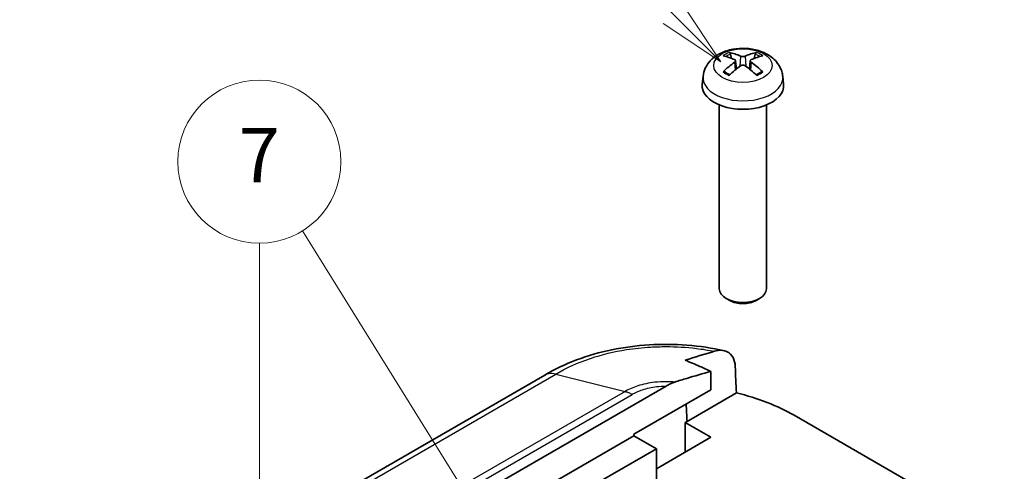
# Model space of a CAD drawing. Units: millimetres. Extents: x 0 to 5188, y 0 to 562.
# Drawn here: x 2568 to 2622, y 238 to 263 of the extents above; entities that cross this region are included whole.
import ezdxf

# ---------------------------------------------------------------- set-up
doc = ezdxf.new("R2010")
doc.units = ezdxf.units.MM
doc.header["$LTSCALE"] = 1.5
for name, color, linetype, lineweight in [('Symbol (TK)', 100, 'Continuous', 18), ('Visible (ISO)', 7, 'Continuous', 35), ('Visible Narrow (ISO)', 7, 'Continuous', 25)]:
    doc.layers.add(name, color=color, linetype=linetype, lineweight=lineweight)
doc.styles.add('Note Text (TK2)', font='txt')

# ---------------------------------------------------------------- blocks, each defined once
blk = doc.blocks.new('バルーン8')
at = {"layer": 'Symbol (TK)', "color": 100}
for p, q in [((286.974, 183.639), (279.902, 190.711)), ((288.742, 181.871), (287.327, 183.993)), ((286.974, 183.639), (288.742, 181.871)), ((286.62, 183.286), (288.742, 181.871))]:
    blk.add_line(p, q, dxfattribs=at)
at = {"layer": 'Symbol (TK)'}
blk.add_circle((277.788, 192.825), 3, dxfattribs=at)
at = {"layer": 'Symbol (TK)', "color": 7, "insert": (277.788, 192.819), "char_height": 2, "attachment_point": 5, "style": 'Note Text (TK2)'}
blk.add_mtext('5', dxfattribs=at)
blk = doc.blocks.new('バルーン9')
at = {"layer": 'Symbol (TK)', "color": 100}
for p, q in [((281.05, 163.274), (273.351, 175.657)), ((271.771, 157.923), (271.771, 175.199)), ((282.37, 161.151), (281.475, 163.538)), ((280.625, 163.01), (282.37, 161.151)), ((281.05, 163.274), (282.37, 161.151)), ((271.271, 157.923), (271.771, 155.423)), ((271.771, 157.923), (271.771, 155.423)), ((271.771, 155.423), (272.271, 157.923))]:
    blk.add_line(p, q, dxfattribs=at)
at = {"layer": 'Symbol (TK)'}
blk.add_circle((271.771, 178.199), 3, dxfattribs=at)
at = {"layer": 'Symbol (TK)', "color": 7, "insert": (271.771, 178.181), "char_height": 2, "attachment_point": 5, "style": 'Note Text (TK2)'}
blk.add_mtext('7', dxfattribs=at)

msp = doc.modelspace()

# ---------------------------------------------------------------- linework, layer by layer
at = {"layer": 'Visible (ISO)'}
for p, q in [((2607.4534, 260.9947), (2607.3923, 261.2267)), ((2608.7552, 261.2267), (2608.6941, 260.9947)), ((2607.6702, 260.8665), (2607.7184, 260.4174)), ((2608.4773, 260.8665), (2608.4291, 260.4174)), ((2605.8747, 260.0034), (2605.8281, 259.5694)), ((2610.2729, 260.0034), (2610.3195, 259.5694)), ((2606.7738, 258.4288), (2606.7738, 248.2835)), ((2609.3738, 258.4288), (2609.3738, 248.2835)), ((2607.3495, 247.6402), (2607.1542, 247.753)), ((2608.7981, 247.6402), (2608.9933, 247.753)), ((2597.1563, 243.5266), (2516.3599, 196.8788)), ((2606.306, 243.7244), (2606.306, 242.71)), ((2568.6172, 222.5834), (2603.8357, 242.9168)), ((2602.0634, 240.2605), (2606.306, 242.71)), ((2607.7141, 242.5432), (2604.9925, 240.9719)), ((2610.8979, 241.3062), (2649.9188, 218.7774)), ((2604.8918, 240.9137), (2604.9925, 240.9719)), ((2606.306, 240.0972), (2604.8918, 240.9137)), ((2604.8918, 240.9137), (2604.8918, 239.2807)), ((2602.0634, 240.1789), (2568.6879, 220.9096)), ((2602.0634, 240.1789), (2602.0634, 240.2605)), ((2603.3008, 239.4644), (2602.0634, 240.1789)), ((2603.3008, 238.3622), (2606.306, 240.0972)), ((2603.3008, 239.4644), (2569.9253, 220.1951)), ((2603.3008, 239.4644), (2603.3008, 236.9333))]:
    msp.add_line(p, q, dxfattribs=at)
for centre, major_axis, ratio, start_param, end_param in [((2607.9881, 257.5718), (-1.6669, 3.6342), 0.615592, 5.6563437, 5.8888889), ((2608.1594, 257.5718), (-1.6669, -3.6342), 0.615592, 3.5358891, 3.7684343), ((2608.1566, 257.6691), (2.2932, -3.2752), 0.5345476, 2.4103359, 2.6428812), ((2608.1566, 257.5701), (-1.7725, -3.5839), 0.6351864, 3.9906369, 4.2231821), ((2607.9909, 257.6691), (2.2932, 3.2752), 0.5345476, 0.4987115, 0.7312567), ((2607.9909, 257.5701), (-1.7725, 3.5839), 0.6351864, 5.2015958, 5.4341411), ((2607.9881, 257.6674), (2.1962, 3.341), 0.5149532, 0.9197759, 1.1523211), ((2608.1594, 257.6674), (2.1962, -3.341), 0.5149532, 1.9892715, 2.2218167), ((2608.0738, 259.489), (2.25, 0), 0.5773503, 3.0796893, 6.3450887), ((2608.0738, 248.2835), (1.3, 0), 0.5773503, 3.1415927, 6.2831853), ((2608.0738, 248.0581), (1.0239, 0), 0.5773503, 3.9266288, 5.4981492), ((2603.8311, 151.9552), (-6.9467, 229.9127), 0.0312869, 5.1164341, 5.1233074), ((2603.8311, 237.2162), (10, 0), 0.5780539, 0.7860072, 1.1720112), ((2603.8311, 151.9552), (-4.5848, 151.7424), 0.0312869, 5.3383344, 5.3460923)]:
    msp.add_ellipse(centre, major_axis=major_axis, ratio=ratio, start_param=start_param, end_param=end_param, dxfattribs=at)
for points, knots in [([(2605.8747, 260.0034), (2605.892, 260.1645), (2605.9375, 260.3193), (2606.0743, 260.6127), (2606.1695, 260.7468), (2606.4077, 261.0047), (2606.5565, 261.1168), (2606.9109, 261.3237), (2607.1215, 261.4045), (2607.5711, 261.5194), (2607.8114, 261.5487), (2608.2902, 261.5521), (2608.5285, 261.5266), (2608.995, 261.4165), (2609.2233, 261.3319), (2609.6384, 261.0887), (2609.8298, 260.9352), (2610.0978, 260.5734), (2610.1901, 260.3928), (2610.2549, 260.1295), (2610.266, 260.0669), (2610.2729, 260.0034)], [3.9888942, 3.9888942, 3.9888942, 3.9888942, 4.1898431, 4.1898431, 4.4170116, 4.4170116, 4.7067482, 4.7067482, 5.0810907, 5.0810907, 5.485572, 5.485572, 5.8860797, 5.8860797, 6.2904444, 6.2904444, 6.6644488, 6.6644488, 6.9274667, 6.9274667, 7.0066801, 7.0066801, 7.0066801, 7.0066801]), ([(2607.3085, 261.3213), (2607.3162, 261.32), (2607.3251, 261.3165), (2607.3415, 261.3067), (2607.3517, 261.2981), (2607.3672, 261.2802), (2607.3754, 261.2679), (2607.3854, 261.2477), (2607.3896, 261.2367), (2607.3923, 261.2267)], [0.011873263, 0.011873263, 0.011873263, 0.011873263, 0.015141855, 0.015141855, 0.018941417, 0.018941417, 0.02269558, 0.02269558, 0.025733014, 0.025733014, 0.025733014, 0.025733014]), ([(2608.7552, 261.2267), (2608.7579, 261.2367), (2608.7621, 261.2477), (2608.7721, 261.2679), (2608.7803, 261.2802), (2608.7959, 261.2981), (2608.806, 261.3067), (2608.8224, 261.3165), (2608.8313, 261.32), (2608.839, 261.3213)], [0.034581752, 0.034581752, 0.034581752, 0.034581752, 0.037619186, 0.037619186, 0.041373349, 0.041373349, 0.04517291, 0.04517291, 0.048441503, 0.048441503, 0.048441503, 0.048441503]), ([(2607.6189, 260.9255), (2607.6341, 260.9187), (2607.6475, 260.9092), (2607.6655, 260.8871), (2607.6702, 260.8745), (2607.6709, 260.8497), (2607.667, 260.836), (2607.6504, 260.8095), (2607.6377, 260.7967), (2607.6216, 260.785), (2607.6203, 260.7841), (2607.6189, 260.7831)], [-0.104872866, -0.104872866, -0.104872866, -0.104872866, -0.098415127, -0.098415127, -0.091957388, -0.091957388, -0.085503248, -0.085503248, -0.079049109, -0.079049109, -0.078465082, -0.078465082, -0.078465082, -0.078465082]), ([(2608.1971, 261.1169), (2608.1821, 261.1099), (2608.163, 261.1038), (2608.1211, 261.0955), (2608.0982, 261.0934), (2608.0551, 261.0931), (2608.0321, 261.0948), (2607.9896, 261.1025), (2607.9701, 261.1083), (2607.9532, 261.1157), (2607.9518, 261.1163), (2607.9504, 261.1169)], [-0.104872866, -0.104872866, -0.104872866, -0.104872866, -0.098415127, -0.098415127, -0.091957388, -0.091957388, -0.085503248, -0.085503248, -0.079049109, -0.079049109, -0.078465082, -0.078465082, -0.078465082, -0.078465082]), ([(2608.5287, 260.7831), (2608.5134, 260.7936), (2608.5, 260.8062), (2608.482, 260.8325), (2608.4774, 260.8463), (2608.4766, 260.8712), (2608.4805, 260.884), (2608.4971, 260.9066), (2608.5098, 260.9164), (2608.5259, 260.9243), (2608.5273, 260.9249), (2608.5287, 260.9255)], [-0.104872866, -0.104872866, -0.104872866, -0.104872866, -0.098415127, -0.098415127, -0.091957388, -0.091957388, -0.085503248, -0.085503248, -0.079049109, -0.079049109, -0.078465082, -0.078465082, -0.078465082, -0.078465082]), ([(2606.9801, 260.2481), (2606.9876, 260.2556), (2606.9965, 260.2624), (2607.0135, 260.2718), (2607.0244, 260.2753), (2607.0417, 260.2764), (2607.0512, 260.2743), (2607.06, 260.2692), (2607.062, 260.2678), (2607.0639, 260.2661)], [0.011873263, 0.011873263, 0.011873263, 0.011873263, 0.015141855, 0.015141855, 0.018941417, 0.018941417, 0.02269558, 0.02269558, 0.02377156, 0.02377156, 0.02377156, 0.02377156]), ([(2607.3492, 260.0971), (2607.3339, 260.1035), (2607.319, 260.11), (2607.2807, 260.1277), (2607.258, 260.139), (2607.2142, 260.1625), (2607.1932, 260.1746), (2607.1529, 260.1997), (2607.1338, 260.2126), (2607.0973, 260.2389), (2607.0801, 260.2524), (2607.0639, 260.2662)], [2.98336094, 2.98336094, 2.98336094, 2.98336094, 3.02994265, 3.02994265, 3.10466303, 3.10466303, 3.17938341, 3.17938341, 3.25410379, 3.25410379, 3.32882417, 3.32882417, 3.32882417, 3.32882417]), ([(2607.9504, 260.5917), (2607.9654, 260.6023), (2607.9845, 260.6116), (2608.0265, 260.6241), (2608.0493, 260.6274), (2608.0924, 260.6279), (2608.1154, 260.6252), (2608.1579, 260.6136), (2608.1774, 260.6048), (2608.1943, 260.5936), (2608.1957, 260.5927), (2608.1971, 260.5917)], [-0.104872866, -0.104872866, -0.104872866, -0.104872866, -0.098415127, -0.098415127, -0.091957388, -0.091957388, -0.085503248, -0.085503248, -0.079049109, -0.079049109, -0.078465082, -0.078465082, -0.078465082, -0.078465082]), ([(2609.0836, 260.2662), (2609.0674, 260.2524), (2609.0502, 260.2389), (2609.0138, 260.2126), (2608.9946, 260.1997), (2608.9544, 260.1746), (2608.9333, 260.1625), (2608.8895, 260.139), (2608.8668, 260.1277), (2608.8286, 260.11), (2608.8136, 260.1035), (2608.7983, 260.0971)], [1.38356481, 1.38356481, 1.38356481, 1.38356481, 1.45828519, 1.45828519, 1.53300557, 1.53300557, 1.60772595, 1.60772595, 1.68244633, 1.68244633, 1.72902804, 1.72902804, 1.72902804, 1.72902804]), ([(2609.0837, 260.2661), (2609.0856, 260.2678), (2609.0875, 260.2692), (2609.0964, 260.2743), (2609.1058, 260.2764), (2609.1232, 260.2753), (2609.1341, 260.2718), (2609.151, 260.2624), (2609.1599, 260.2556), (2609.1674, 260.2481)], [0.036543206, 0.036543206, 0.036543206, 0.036543206, 0.037619186, 0.037619186, 0.041373349, 0.041373349, 0.04517291, 0.04517291, 0.048441503, 0.048441503, 0.048441503, 0.048441503]), ([(2607.0414, 244.8715), (2606.3771, 245.0197), (2605.6859, 245.1218), (2604.2935, 245.2283), (2603.5971, 245.2334), (2602.2032, 245.148), (2601.5086, 245.0565), (2600.1689, 244.7801), (2599.521, 244.5956), (2598.2775, 244.1284), (2597.6873, 243.847), (2597.1461, 243.5208)], [0.34318354, 0.34318354, 0.34318354, 0.34318354, 0.52424153, 0.52424153, 0.70529952, 0.70529952, 0.88635751, 0.88635751, 1.0674155, 1.0674155, 1.24847349, 1.24847349, 1.24847349, 1.24847349]), ([(2606.504, 244.8386), (2606.6379, 244.8778), (2606.7675, 244.896), (2607.0072, 244.8862), (2607.1169, 244.8595), (2607.3453, 244.7434), (2607.4522, 244.637), (2607.6002, 244.3552), (2607.6422, 244.1863), (2607.6507, 243.9935)], [-0.26383108, -0.26383108, -0.26383108, -0.26383108, -0.2054865, -0.2054865, -0.14874506, -0.14874506, -0.07271877, -0.07271877, 0, 0, 0, 0]), ([(2606.306, 243.7244), (2606.102, 243.8232), (2605.8985, 243.9173), (2605.4274, 244.1261), (2605.1589, 244.2385), (2604.8918, 244.3453)], [-0.2512562, -0.2512562, -0.2512562, -0.2512562, -0.16465702, -0.16465702, -0.05051564, -0.05051564, -0.05051564, -0.05051564]), ([(2604.3174, 243.1388), (2604.5383, 243.2109), (2604.7621, 243.2801), (2605.4022, 243.4722), (2605.8707, 243.6045), (2606.306, 243.7244)], [-0.32094259, -0.32094259, -0.32094259, -0.32094259, -0.23042583, -0.23042583, -0.0501138, -0.0501138, -0.0501138, -0.0501138]), ([(2603.8357, 242.9168), (2603.92, 242.9654), (2604.0039, 243.0095), (2604.1649, 243.0835), (2604.2415, 243.1141), (2604.3174, 243.1388)], [-0.068626831, -0.068626831, -0.068626831, -0.068626831, -0.032933255, -0.032933255, 0, 0, 0, 0])]:
    msp.add_open_spline(points, degree=3, knots=knots, dxfattribs=at)
msp.add_open_spline([(2604.8918, 244.3453), (2605.4162, 244.5143), (2605.97, 244.6821), (2606.504, 244.8386)], degree=3, dxfattribs=at)
at = {"layer": 'Visible Narrow (ISO)'}
for p, q in [((2607.6189, 260.7831), (2607.6489, 260.3612)), ((2607.9504, 261.1169), (2607.9094, 260.5624)), ((2608.1971, 261.1169), (2608.2381, 260.5624)), ((2608.5287, 260.7831), (2608.4986, 260.3612)), ((2516.9744, 196.9398), (2597.757, 243.5797)), ((2597.757, 243.5797), (2601.5748, 242.6218)), ((2601.5748, 242.6218), (2523.0526, 197.287)), ((2523.5164, 197.1721), (2601.9616, 242.4624)), ((2601.5748, 242.6218), (2601.5748, 242.6218))]:
    msp.add_line(p, q, dxfattribs=at)
msp.add_ellipse((2608.0738, 260.601), major_axis=(1.6095, 0), ratio=0.5773503, dxfattribs=at)
for centre, major_axis, start_param, end_param in [((2608.0738, 260.6899), (-1.3348, 0), 5.3229073, 5.672667), ((2608.0738, 260.6489), (1.2107, 0), 2.1686564, 2.4485613), ((2608.0738, 260.6489), (1.2107, 0), 0.6930313, 0.9729362), ((2608.0738, 260.6899), (-1.3348, 0), 3.7521109, 4.1018707), ((2608.0738, 260.6899), (1.3348, 0), 3.7521109, 4.1018707), ((2608.0738, 260.6899), (1.3348, 0), 5.3229073, 5.672667), ((2608.0738, 259.9247), (-2.2033, 0), 6.221282, 9.4866813)]:
    msp.add_ellipse(centre, major_axis=major_axis, ratio=0.5773503, start_param=start_param, end_param=end_param, dxfattribs=at)
for points, knots in [([(2597.7571, 243.5796), (2598.3191, 243.9179), (2598.9669, 244.2126), (2600.297, 244.657), (2600.9645, 244.8181), (2602.098, 244.9965), (2602.544, 245.0444), (2603.2715, 245.0875), (2603.552, 245.0957), (2604.3894, 245.0957), (2604.953, 245.0626), (2605.8439, 244.9558), (2606.1765, 244.9032), (2606.504, 244.8386)], [-1.24925829, -1.24925829, -1.24925829, -1.24925829, -1.02751495, -1.02751495, -0.82763362, -0.82763362, -0.70270779, -0.70270779, -0.62462915, -0.62462915, -0.46847186, -0.46847186, -0.37303179, -0.37303179, -0.37303179, -0.37303179]), ([(2597.757, 243.5797), (2597.617, 243.6172), (2597.4835, 243.6249), (2597.3632, 243.6024), (2597.2888, 243.5884), (2597.2194, 243.5629), (2597.1563, 243.5265)], [0, 0, 0, 0, 0.25000324, 0.25000324, 0.25000324, 0.40454691, 0.40454691, 0.40454691, 0.40454691]), ([(2604.3174, 243.1388), (2604.2589, 243.144), (2604.2003, 243.1483), (2604.0381, 243.1574), (2603.9344, 243.1603), (2603.6246, 243.1603), (2603.4161, 243.1486), (2602.8839, 243.0877), (2602.5695, 243.0211), (2602.0205, 242.8445), (2601.7827, 242.741), (2601.5748, 242.6218)], [-0.24726183, -0.24726183, -0.24726183, -0.24726183, -0.23260855, -0.23260855, -0.20676316, -0.20676316, -0.15507237, -0.15507237, -0.0723671, -0.0723671, 0, 0, 0, 0]), ([(2601.9616, 242.4624), (2601.9622, 242.4628), (2601.9628, 242.4632), (2602.1323, 242.563), (2602.3272, 242.6499), (2602.7803, 242.7987), (2603.0415, 242.8552), (2603.4849, 242.9069), (2603.6588, 242.9168), (2603.8327, 242.9168), (2603.8342, 242.9168), (2603.8357, 242.9168)], [-0.0002645, -0.0002645, -0.0002645, -0.0002645, 0, 0, 0.0723671, 0.0723671, 0.15507237, 0.15507237, 0.20676316, 0.20676316, 0.20722523, 0.20722523, 0.20722523, 0.20722523]), ([(2601.5748, 242.6218), (2601.6376, 242.6063), (2601.7016, 242.5851), (2601.8304, 242.5321), (2601.895, 242.5003), (2601.9604, 242.4631), (2601.961, 242.4628), (2601.9616, 242.4624)], [-0.054872452, -0.054872452, -0.054872452, -0.054872452, -0.0273083, -0.0273083, 0, 0, 0.000255826, 0.000255826, 0.000255826, 0.000255826])]:
    msp.add_open_spline(points, degree=3, knots=knots, dxfattribs=at)

# ---------------------------------------------------------------- block references
at = {"layer": 'Symbol (TK)', "xscale": 1.5, "yscale": 1.5, "zscale": 1.5}
for name in ['バルーン8', 'バルーン9']:
    msp.add_blockref(name, (2173.75, -12), dxfattribs=at)

doc.saveas('drawing.dxf')
